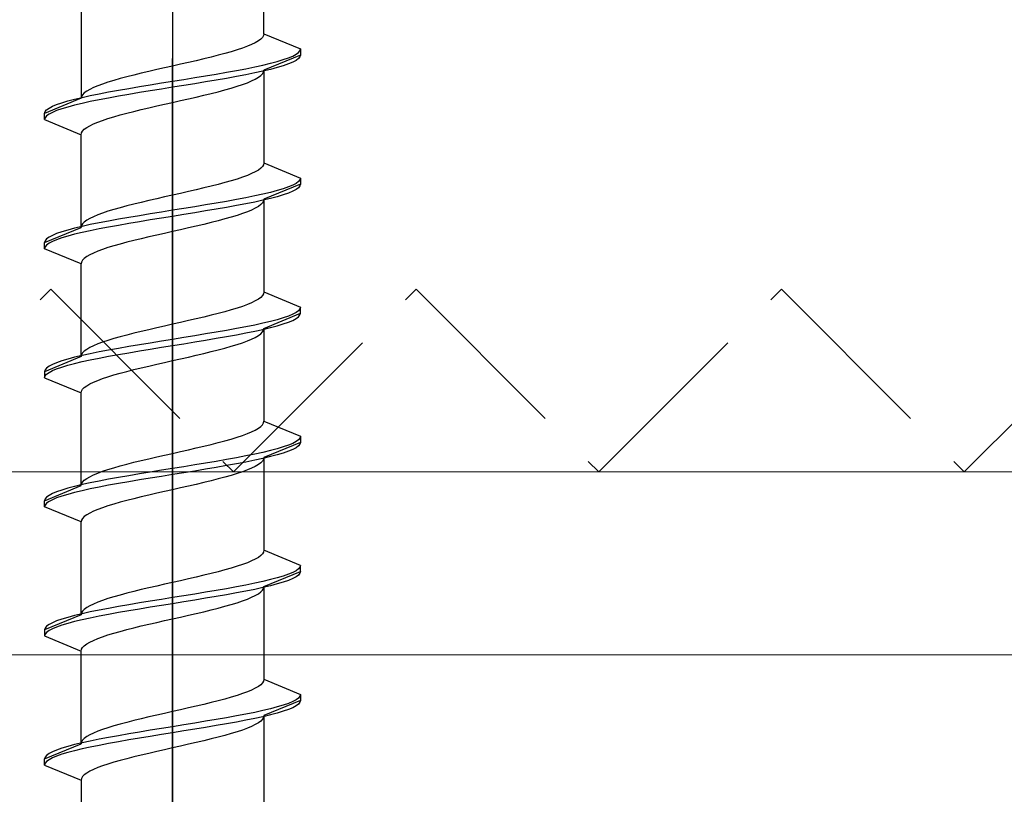
# Model space of a CAD drawing. Extents: x 0 to 3990, y 0 to 6413.
# Drawn here: x 1817 to 1834, y 5128 to 5141 of the extents above; entities that cross this region are included whole.
import ezdxf

# ---------------------------------------------------------------- set-up
doc = ezdxf.new("R2010")
doc.units = 0
doc.linetypes.add('YHIDDEN_1', pattern=[4, 3, -1])
doc.layers.add('YKK_13', color=4, linetype='CONTINUOUS', lineweight=13)
doc.layers.add('YSS_K', color=3, linetype='CONTINUOUS', lineweight=13)

msp = doc.modelspace()

# ---------------------------------------------------------------- linework, layer by layer
at = {"layer": 'YKK_13', "linetype": 'ByBlock', "lineweight": -2, "ltscale": 2}
for p, q in [((1820, 5161.601), (1820, 5100.101)), ((1820, 5078.641), (1820, 5140.141))]:
    msp.add_line(p, q, dxfattribs=at)
at = {"layer": 'YKK_13', "linetype": 'ByBlock', "lineweight": -2, "ltscale": 0.5}
for p, q in [((1821.5, 5140.547), (1821.5, 5142.07)), ((1818.5, 5141.01), (1818.5, 5139.487)), ((1821.449, 5140.458), (1821.41, 5140.429)), ((1821.477, 5140.488), (1821.449, 5140.458)), ((1821.494, 5140.517), (1821.477, 5140.488)), ((1821.5, 5140.547), (1821.494, 5140.517)), ((1821.5, 5140.547), (1822.1, 5140.298)), ((1821.149, 5140.311), (1821.061, 5140.282)), ((1821.229, 5140.341), (1821.149, 5140.311)), ((1821.299, 5140.37), (1821.229, 5140.341)), ((1821.359, 5140.4), (1821.299, 5140.37)), ((1821.41, 5140.429), (1821.359, 5140.4)), ((1822.092, 5140.269), (1822.1, 5140.298)), ((1822.1, 5140.298), (1822.1, 5140.198)), ((1820.513, 5140.135), (1820.388, 5140.105)), ((1820.634, 5140.164), (1820.513, 5140.135)), ((1820.75, 5140.193), (1820.634, 5140.164)), ((1820.86, 5140.223), (1820.75, 5140.193)), ((1820.964, 5140.252), (1820.86, 5140.223)), ((1821.061, 5140.282), (1820.964, 5140.252)), ((1822.1, 5140.198), (1821.5, 5139.95)), ((1821.819, 5140.122), (1821.903, 5140.151)), ((1821.903, 5140.151), (1821.973, 5140.18)), ((1821.973, 5140.18), (1822.028, 5140.21)), ((1822.028, 5140.21), (1822.068, 5140.239)), ((1822.068, 5140.139), (1822.028, 5140.11)), ((1822.068, 5140.239), (1822.092, 5140.269)), ((1822.092, 5140.169), (1822.068, 5140.139)), ((1822.1, 5140.198), (1822.092, 5140.169)), ((1819.869, 5139.987), (1819.74, 5139.958)), ((1820, 5140.017), (1819.869, 5139.987)), ((1820.131, 5140.046), (1820, 5140.017)), ((1820.26, 5140.076), (1820.131, 5140.046)), ((1820.388, 5140.105), (1820.26, 5140.076)), ((1821.05, 5139.945), (1821.205, 5139.974)), ((1821.205, 5139.974), (1821.35, 5140.004)), ((1821.35, 5140.004), (1821.485, 5140.033)), ((1821.485, 5140.033), (1821.609, 5140.063)), ((1821.609, 5139.963), (1821.485, 5139.933)), ((1821.609, 5140.063), (1821.72, 5140.092)), ((1821.72, 5139.992), (1821.609, 5139.963)), ((1821.72, 5140.092), (1821.819, 5140.122)), ((1821.819, 5140.022), (1821.72, 5139.992)), ((1821.903, 5140.051), (1821.819, 5140.022)), ((1821.973, 5140.08), (1821.903, 5140.051)), ((1822.028, 5140.11), (1821.973, 5140.08)), ((1819.14, 5139.811), (1819.036, 5139.781)), ((1819.25, 5139.84), (1819.14, 5139.811)), ((1819.366, 5139.87), (1819.25, 5139.84)), ((1819.487, 5139.899), (1819.366, 5139.87)), ((1819.612, 5139.928), (1819.487, 5139.899)), ((1819.74, 5139.958), (1819.612, 5139.928)), ((1820.183, 5139.798), (1820.365, 5139.827)), ((1820.365, 5139.827), (1820.544, 5139.857)), ((1820.544, 5139.857), (1820.718, 5139.886)), ((1820.718, 5139.886), (1820.887, 5139.915)), ((1820.887, 5139.815), (1820.718, 5139.786)), ((1820.887, 5139.915), (1821.05, 5139.945)), ((1821.05, 5139.845), (1820.887, 5139.815)), ((1821.205, 5139.874), (1821.05, 5139.845)), ((1821.35, 5139.904), (1821.205, 5139.874)), ((1821.299, 5139.773), (1821.359, 5139.802)), ((1821.485, 5139.933), (1821.35, 5139.904)), ((1821.359, 5139.802), (1821.41, 5139.832)), ((1821.41, 5139.832), (1821.449, 5139.861)), ((1821.449, 5139.861), (1821.477, 5139.891)), ((1821.477, 5139.891), (1821.494, 5139.92)), ((1821.494, 5139.92), (1821.5, 5139.95)), ((1821.5, 5139.95), (1821.5, 5138.427)), ((1818.701, 5139.663), (1818.641, 5139.634)), ((1818.771, 5139.693), (1818.701, 5139.663)), ((1818.851, 5139.722), (1818.771, 5139.693)), ((1818.939, 5139.752), (1818.851, 5139.722)), ((1819.036, 5139.781), (1818.939, 5139.752)), ((1819.113, 5139.621), (1819.282, 5139.65)), ((1819.282, 5139.65), (1819.456, 5139.68)), ((1819.456, 5139.68), (1819.635, 5139.709)), ((1819.635, 5139.709), (1819.817, 5139.739)), ((1819.817, 5139.639), (1819.635, 5139.609)), ((1819.817, 5139.739), (1820, 5139.768)), ((1820, 5139.668), (1819.817, 5139.639)), ((1820, 5139.768), (1820.183, 5139.798)), ((1820.183, 5139.698), (1820, 5139.668)), ((1820.365, 5139.727), (1820.183, 5139.698)), ((1820.544, 5139.757), (1820.365, 5139.727)), ((1820.718, 5139.786), (1820.544, 5139.757)), ((1820.86, 5139.626), (1820.964, 5139.655)), ((1820.964, 5139.655), (1821.061, 5139.685)), ((1821.061, 5139.685), (1821.149, 5139.714)), ((1821.149, 5139.714), (1821.229, 5139.744)), ((1821.229, 5139.744), (1821.299, 5139.773)), ((1818.5, 5139.487), (1817.9, 5139.238)), ((1818.391, 5139.474), (1818.515, 5139.503)), ((1818.506, 5139.516), (1818.5, 5139.487)), ((1818.523, 5139.546), (1818.506, 5139.516)), ((1818.515, 5139.503), (1818.65, 5139.533)), ((1818.551, 5139.575), (1818.523, 5139.546)), ((1818.59, 5139.605), (1818.551, 5139.575)), ((1818.641, 5139.634), (1818.59, 5139.605)), ((1818.65, 5139.533), (1818.795, 5139.562)), ((1818.795, 5139.562), (1818.95, 5139.592)), ((1818.95, 5139.492), (1818.795, 5139.462)), ((1818.95, 5139.592), (1819.113, 5139.621)), ((1819.113, 5139.521), (1818.95, 5139.492)), ((1819.282, 5139.55), (1819.113, 5139.521)), ((1819.456, 5139.58), (1819.282, 5139.55)), ((1819.635, 5139.609), (1819.456, 5139.58)), ((1820.131, 5139.449), (1820.26, 5139.479)), ((1820.26, 5139.479), (1820.388, 5139.508)), ((1820.388, 5139.508), (1820.513, 5139.537)), ((1820.513, 5139.537), (1820.634, 5139.567)), ((1820.634, 5139.567), (1820.75, 5139.596)), ((1820.75, 5139.596), (1820.86, 5139.626)), ((1817.932, 5139.297), (1817.972, 5139.327)), ((1817.972, 5139.327), (1818.027, 5139.356)), ((1818.027, 5139.356), (1818.097, 5139.385)), ((1818.097, 5139.385), (1818.181, 5139.415)), ((1818.181, 5139.315), (1818.097, 5139.285)), ((1818.181, 5139.415), (1818.28, 5139.444)), ((1818.28, 5139.344), (1818.181, 5139.315)), ((1818.28, 5139.444), (1818.391, 5139.474)), ((1818.391, 5139.374), (1818.28, 5139.344)), ((1818.515, 5139.403), (1818.391, 5139.374)), ((1818.65, 5139.433), (1818.515, 5139.403)), ((1818.795, 5139.462), (1818.65, 5139.433)), ((1819.487, 5139.302), (1819.612, 5139.331)), ((1819.612, 5139.331), (1819.74, 5139.361)), ((1819.74, 5139.361), (1819.869, 5139.39)), ((1819.869, 5139.39), (1820, 5139.42)), ((1820, 5139.42), (1820.131, 5139.449)), ((1817.9, 5139.238), (1817.908, 5139.268)), ((1817.9, 5139.138), (1817.9, 5139.238)), ((1817.908, 5139.168), (1817.9, 5139.138)), ((1817.908, 5139.268), (1817.932, 5139.297)), ((1817.932, 5139.197), (1817.908, 5139.168)), ((1817.972, 5139.227), (1817.932, 5139.197)), ((1818.027, 5139.256), (1817.972, 5139.227)), ((1818.097, 5139.285), (1818.027, 5139.256)), ((1818.851, 5139.125), (1818.939, 5139.155)), ((1818.939, 5139.155), (1819.036, 5139.184)), ((1819.036, 5139.184), (1819.14, 5139.214)), ((1819.14, 5139.214), (1819.25, 5139.243)), ((1819.25, 5139.243), (1819.366, 5139.272)), ((1819.366, 5139.272), (1819.487, 5139.302)), ((1817.9, 5139.138), (1818.5, 5138.89)), ((1818.551, 5138.978), (1818.59, 5139.007)), ((1818.59, 5139.007), (1818.641, 5139.037)), ((1818.641, 5139.037), (1818.701, 5139.066)), ((1818.701, 5139.066), (1818.771, 5139.096)), ((1818.771, 5139.096), (1818.851, 5139.125)), ((1818.5, 5138.89), (1818.506, 5138.919)), ((1818.5, 5137.367), (1818.5, 5138.89)), ((1818.506, 5138.919), (1818.523, 5138.949)), ((1818.523, 5138.949), (1818.551, 5138.978)), ((1821.477, 5138.368), (1821.449, 5138.338)), ((1821.494, 5138.397), (1821.477, 5138.368)), ((1821.5, 5138.427), (1821.494, 5138.397)), ((1821.5, 5138.427), (1822.1, 5138.178)), ((1821.149, 5138.191), (1821.061, 5138.162)), ((1821.229, 5138.221), (1821.149, 5138.191)), ((1821.299, 5138.25), (1821.229, 5138.221)), ((1821.359, 5138.28), (1821.299, 5138.25)), ((1821.41, 5138.309), (1821.359, 5138.28)), ((1821.449, 5138.338), (1821.41, 5138.309)), ((1820.634, 5138.044), (1820.513, 5138.015)), ((1820.75, 5138.073), (1820.634, 5138.044)), ((1820.86, 5138.103), (1820.75, 5138.073)), ((1820.964, 5138.132), (1820.86, 5138.103)), ((1821.061, 5138.162), (1820.964, 5138.132)), ((1822.1, 5138.078), (1821.5, 5137.83)), ((1821.903, 5138.031), (1821.819, 5138.002)), ((1821.973, 5138.06), (1821.903, 5138.031)), ((1822.028, 5138.09), (1821.973, 5138.06)), ((1822.068, 5138.119), (1822.028, 5138.09)), ((1822.092, 5138.149), (1822.068, 5138.119)), ((1822.092, 5138.049), (1822.068, 5138.019)), ((1822.1, 5138.178), (1822.092, 5138.149)), ((1822.1, 5138.078), (1822.092, 5138.049)), ((1822.1, 5138.178), (1822.1, 5138.078)), ((1819.869, 5137.867), (1819.74, 5137.838)), ((1820, 5137.897), (1819.869, 5137.867)), ((1820.131, 5137.926), (1820, 5137.897)), ((1820.26, 5137.956), (1820.131, 5137.926)), ((1820.388, 5137.985), (1820.26, 5137.956)), ((1820.513, 5138.015), (1820.388, 5137.985)), ((1821.35, 5137.884), (1821.205, 5137.854)), ((1821.485, 5137.913), (1821.35, 5137.884)), ((1821.609, 5137.943), (1821.485, 5137.913)), ((1821.72, 5137.972), (1821.609, 5137.943)), ((1821.72, 5137.872), (1821.609, 5137.843)), ((1821.819, 5138.002), (1821.72, 5137.972)), ((1821.819, 5137.902), (1821.72, 5137.872)), ((1821.903, 5137.931), (1821.819, 5137.902)), ((1821.973, 5137.96), (1821.903, 5137.931)), ((1822.028, 5137.99), (1821.973, 5137.96)), ((1822.068, 5138.019), (1822.028, 5137.99)), ((1819.25, 5137.72), (1819.14, 5137.691)), ((1819.366, 5137.75), (1819.25, 5137.72)), ((1819.487, 5137.779), (1819.366, 5137.75)), ((1819.612, 5137.808), (1819.487, 5137.779)), ((1819.74, 5137.838), (1819.612, 5137.808)), ((1820.365, 5137.707), (1820.183, 5137.678)), ((1820.544, 5137.737), (1820.365, 5137.707)), ((1820.718, 5137.766), (1820.544, 5137.737)), ((1820.887, 5137.795), (1820.718, 5137.766)), ((1821.05, 5137.825), (1820.887, 5137.795)), ((1821.05, 5137.725), (1820.887, 5137.695)), ((1821.205, 5137.854), (1821.05, 5137.825)), ((1821.205, 5137.754), (1821.05, 5137.725)), ((1821.35, 5137.784), (1821.205, 5137.754)), ((1821.485, 5137.813), (1821.35, 5137.784)), ((1821.41, 5137.712), (1821.359, 5137.682)), ((1821.449, 5137.741), (1821.41, 5137.712)), ((1821.477, 5137.771), (1821.449, 5137.741)), ((1821.494, 5137.8), (1821.477, 5137.771)), ((1821.609, 5137.843), (1821.485, 5137.813)), ((1821.5, 5137.83), (1821.494, 5137.8)), ((1821.5, 5137.83), (1821.5, 5136.307)), ((1818.701, 5137.543), (1818.641, 5137.514)), ((1818.771, 5137.573), (1818.701, 5137.543)), ((1818.851, 5137.602), (1818.771, 5137.573)), ((1818.939, 5137.632), (1818.851, 5137.602)), ((1819.036, 5137.661), (1818.939, 5137.632)), ((1819.14, 5137.691), (1819.036, 5137.661)), ((1819.456, 5137.56), (1819.282, 5137.53)), ((1819.635, 5137.589), (1819.456, 5137.56)), ((1819.817, 5137.619), (1819.635, 5137.589)), ((1820, 5137.648), (1819.817, 5137.619)), ((1820, 5137.548), (1819.817, 5137.519)), ((1820.183, 5137.678), (1820, 5137.648)), ((1820.183, 5137.578), (1820, 5137.548)), ((1820.365, 5137.607), (1820.183, 5137.578)), ((1820.544, 5137.637), (1820.365, 5137.607)), ((1820.718, 5137.666), (1820.544, 5137.637)), ((1820.887, 5137.695), (1820.718, 5137.666)), ((1821.061, 5137.565), (1820.964, 5137.535)), ((1821.149, 5137.594), (1821.061, 5137.565)), ((1821.229, 5137.624), (1821.149, 5137.594)), ((1821.299, 5137.653), (1821.229, 5137.624)), ((1821.359, 5137.682), (1821.299, 5137.653)), ((1818.515, 5137.383), (1818.391, 5137.354)), ((1818.506, 5137.396), (1818.5, 5137.367)), ((1818.523, 5137.426), (1818.506, 5137.396)), ((1818.65, 5137.413), (1818.515, 5137.383)), ((1818.551, 5137.455), (1818.523, 5137.426)), ((1818.59, 5137.485), (1818.551, 5137.455)), ((1818.641, 5137.514), (1818.59, 5137.485)), ((1818.795, 5137.442), (1818.65, 5137.413)), ((1818.95, 5137.472), (1818.795, 5137.442)), ((1819.113, 5137.501), (1818.95, 5137.472)), ((1819.113, 5137.401), (1818.95, 5137.372)), ((1819.282, 5137.53), (1819.113, 5137.501)), ((1819.282, 5137.43), (1819.113, 5137.401)), ((1819.456, 5137.46), (1819.282, 5137.43)), ((1819.635, 5137.489), (1819.456, 5137.46)), ((1819.817, 5137.519), (1819.635, 5137.489)), ((1820.388, 5137.388), (1820.26, 5137.359)), ((1820.513, 5137.417), (1820.388, 5137.388)), ((1820.634, 5137.447), (1820.513, 5137.417)), ((1820.75, 5137.476), (1820.634, 5137.447)), ((1820.86, 5137.506), (1820.75, 5137.476)), ((1820.964, 5137.535), (1820.86, 5137.506)), ((1817.9, 5137.118), (1818.5, 5137.367)), ((1818.027, 5137.236), (1817.972, 5137.207)), ((1818.097, 5137.265), (1818.027, 5137.236)), ((1818.181, 5137.295), (1818.097, 5137.265)), ((1818.28, 5137.324), (1818.181, 5137.295)), ((1818.28, 5137.224), (1818.181, 5137.195)), ((1818.391, 5137.354), (1818.28, 5137.324)), ((1818.391, 5137.254), (1818.28, 5137.224)), ((1818.515, 5137.283), (1818.391, 5137.254)), ((1818.65, 5137.313), (1818.515, 5137.283)), ((1818.795, 5137.342), (1818.65, 5137.313)), ((1818.95, 5137.372), (1818.795, 5137.342)), ((1819.74, 5137.241), (1819.612, 5137.211)), ((1819.869, 5137.27), (1819.74, 5137.241)), ((1820, 5137.3), (1819.869, 5137.27)), ((1820.131, 5137.329), (1820, 5137.3)), ((1820.26, 5137.359), (1820.131, 5137.329)), ((1817.908, 5137.148), (1817.9, 5137.118)), ((1817.9, 5137.018), (1817.9, 5137.118)), ((1817.932, 5137.177), (1817.908, 5137.148)), ((1817.932, 5137.077), (1817.908, 5137.048)), ((1817.972, 5137.207), (1817.932, 5137.177)), ((1817.972, 5137.107), (1817.932, 5137.077)), ((1818.027, 5137.136), (1817.972, 5137.107)), ((1818.097, 5137.165), (1818.027, 5137.136)), ((1818.181, 5137.195), (1818.097, 5137.165)), ((1819.036, 5137.064), (1818.939, 5137.035)), ((1819.14, 5137.094), (1819.036, 5137.064)), ((1819.25, 5137.123), (1819.14, 5137.094)), ((1819.366, 5137.152), (1819.25, 5137.123)), ((1819.487, 5137.182), (1819.366, 5137.152)), ((1819.612, 5137.211), (1819.487, 5137.182)), ((1817.908, 5137.048), (1817.9, 5137.018)), ((1818.5, 5136.77), (1817.9, 5137.018)), ((1818.641, 5136.917), (1818.59, 5136.887)), ((1818.701, 5136.946), (1818.641, 5136.917)), ((1818.771, 5136.976), (1818.701, 5136.946)), ((1818.851, 5137.005), (1818.771, 5136.976)), ((1818.939, 5137.035), (1818.851, 5137.005)), ((1818.506, 5136.799), (1818.5, 5136.77)), ((1818.5, 5135.247), (1818.5, 5136.77)), ((1818.523, 5136.829), (1818.506, 5136.799)), ((1818.551, 5136.858), (1818.523, 5136.829)), ((1818.59, 5136.887), (1818.551, 5136.858)), ((1821.477, 5136.248), (1821.449, 5136.218)), ((1821.494, 5136.277), (1821.477, 5136.248)), ((1821.5, 5136.307), (1821.494, 5136.277)), ((1821.5, 5136.307), (1822.1, 5136.058)), ((1821.229, 5136.101), (1821.149, 5136.071)), ((1821.299, 5136.13), (1821.229, 5136.101)), ((1821.359, 5136.16), (1821.299, 5136.13)), ((1821.41, 5136.189), (1821.359, 5136.16)), ((1821.449, 5136.218), (1821.41, 5136.189)), ((1820.634, 5135.924), (1820.513, 5135.895)), ((1820.75, 5135.953), (1820.634, 5135.924)), ((1820.86, 5135.983), (1820.75, 5135.953)), ((1820.964, 5136.012), (1820.86, 5135.983)), ((1821.061, 5136.042), (1820.964, 5136.012)), ((1821.149, 5136.071), (1821.061, 5136.042)), ((1821.5, 5135.71), (1822.1, 5135.958)), ((1821.973, 5135.94), (1821.903, 5135.911)), ((1822.028, 5135.97), (1821.973, 5135.94)), ((1822.068, 5135.999), (1822.028, 5135.97)), ((1822.092, 5136.029), (1822.068, 5135.999)), ((1822.068, 5135.899), (1822.092, 5135.929)), ((1822.1, 5136.058), (1822.092, 5136.029)), ((1822.092, 5135.929), (1822.1, 5135.958)), ((1822.1, 5135.958), (1822.1, 5136.058)), ((1820, 5135.777), (1819.869, 5135.747)), ((1820.131, 5135.806), (1820, 5135.777)), ((1820.26, 5135.836), (1820.131, 5135.806)), ((1820.388, 5135.865), (1820.26, 5135.836)), ((1820.513, 5135.895), (1820.388, 5135.865)), ((1821.35, 5135.764), (1821.205, 5135.734)), ((1821.485, 5135.793), (1821.35, 5135.764)), ((1821.609, 5135.823), (1821.485, 5135.793)), ((1821.72, 5135.852), (1821.609, 5135.823)), ((1821.819, 5135.882), (1821.72, 5135.852)), ((1821.72, 5135.752), (1821.819, 5135.782)), ((1821.903, 5135.911), (1821.819, 5135.882)), ((1821.819, 5135.782), (1821.903, 5135.811)), ((1821.903, 5135.811), (1821.973, 5135.84)), ((1821.973, 5135.84), (1822.028, 5135.87)), ((1822.028, 5135.87), (1822.068, 5135.899)), ((1819.25, 5135.6), (1819.14, 5135.571)), ((1819.366, 5135.63), (1819.25, 5135.6)), ((1819.487, 5135.659), (1819.366, 5135.63)), ((1819.612, 5135.688), (1819.487, 5135.659)), ((1819.74, 5135.718), (1819.612, 5135.688)), ((1819.869, 5135.747), (1819.74, 5135.718)), ((1820.544, 5135.617), (1820.365, 5135.587)), ((1820.718, 5135.646), (1820.544, 5135.617)), ((1820.887, 5135.675), (1820.718, 5135.646)), ((1821.05, 5135.705), (1820.887, 5135.675)), ((1820.887, 5135.575), (1821.05, 5135.605)), ((1821.205, 5135.734), (1821.05, 5135.705)), ((1821.05, 5135.605), (1821.205, 5135.634)), ((1821.205, 5135.634), (1821.35, 5135.664)), ((1821.35, 5135.664), (1821.485, 5135.693)), ((1821.41, 5135.592), (1821.449, 5135.621)), ((1821.449, 5135.621), (1821.477, 5135.651)), ((1821.477, 5135.651), (1821.494, 5135.68)), ((1821.485, 5135.693), (1821.609, 5135.723)), ((1821.494, 5135.68), (1821.5, 5135.71)), ((1821.5, 5135.71), (1821.5, 5134.187)), ((1821.609, 5135.723), (1821.72, 5135.752)), ((1818.771, 5135.453), (1818.701, 5135.423)), ((1818.851, 5135.482), (1818.771, 5135.453)), ((1818.939, 5135.512), (1818.851, 5135.482)), ((1819.036, 5135.541), (1818.939, 5135.512)), ((1819.14, 5135.571), (1819.036, 5135.541)), ((1819.456, 5135.44), (1819.282, 5135.41)), ((1819.635, 5135.469), (1819.456, 5135.44)), ((1819.817, 5135.499), (1819.635, 5135.469)), ((1820, 5135.528), (1819.817, 5135.499)), ((1820.183, 5135.558), (1820, 5135.528)), ((1820, 5135.428), (1820.183, 5135.458)), ((1820.365, 5135.587), (1820.183, 5135.558)), ((1820.183, 5135.458), (1820.365, 5135.487)), ((1820.365, 5135.487), (1820.544, 5135.517)), ((1820.544, 5135.517), (1820.718, 5135.546)), ((1820.718, 5135.546), (1820.887, 5135.575)), ((1820.964, 5135.415), (1821.061, 5135.445)), ((1821.061, 5135.445), (1821.149, 5135.474)), ((1821.149, 5135.474), (1821.229, 5135.504)), ((1821.229, 5135.504), (1821.299, 5135.533)), ((1821.299, 5135.533), (1821.359, 5135.562)), ((1821.359, 5135.562), (1821.41, 5135.592)), ((1818.506, 5135.276), (1818.5, 5135.247)), ((1818.523, 5135.306), (1818.506, 5135.276)), ((1818.65, 5135.293), (1818.515, 5135.263)), ((1818.551, 5135.335), (1818.523, 5135.306)), ((1818.59, 5135.365), (1818.551, 5135.335)), ((1818.641, 5135.394), (1818.59, 5135.365)), ((1818.701, 5135.423), (1818.641, 5135.394)), ((1818.795, 5135.322), (1818.65, 5135.293)), ((1818.95, 5135.352), (1818.795, 5135.322)), ((1819.113, 5135.381), (1818.95, 5135.352)), ((1818.95, 5135.252), (1819.113, 5135.281)), ((1819.282, 5135.41), (1819.113, 5135.381)), ((1819.113, 5135.281), (1819.282, 5135.31)), ((1819.282, 5135.31), (1819.456, 5135.34)), ((1819.456, 5135.34), (1819.635, 5135.369)), ((1819.635, 5135.369), (1819.817, 5135.399)), ((1819.817, 5135.399), (1820, 5135.428)), ((1820.388, 5135.268), (1820.513, 5135.297)), ((1820.513, 5135.297), (1820.634, 5135.327)), ((1820.634, 5135.327), (1820.75, 5135.356)), ((1820.75, 5135.356), (1820.86, 5135.386)), ((1820.86, 5135.386), (1820.964, 5135.415)), ((1818.5, 5135.247), (1817.9, 5134.998)), ((1818.027, 5135.116), (1817.972, 5135.087)), ((1818.097, 5135.145), (1818.027, 5135.116)), ((1818.181, 5135.175), (1818.097, 5135.145)), ((1818.28, 5135.204), (1818.181, 5135.175)), ((1818.391, 5135.234), (1818.28, 5135.204)), ((1818.28, 5135.104), (1818.391, 5135.134)), ((1818.515, 5135.263), (1818.391, 5135.234)), ((1818.391, 5135.134), (1818.515, 5135.163)), ((1818.515, 5135.163), (1818.65, 5135.193)), ((1818.65, 5135.193), (1818.795, 5135.222)), ((1818.795, 5135.222), (1818.95, 5135.252)), ((1819.612, 5135.091), (1819.74, 5135.121)), ((1819.74, 5135.121), (1819.869, 5135.15)), ((1819.869, 5135.15), (1820, 5135.18)), ((1820, 5135.18), (1820.131, 5135.209)), ((1820.131, 5135.209), (1820.26, 5135.239)), ((1820.26, 5135.239), (1820.388, 5135.268)), ((1817.908, 5135.028), (1817.9, 5134.998)), ((1817.9, 5134.998), (1817.9, 5134.898)), ((1817.932, 5135.057), (1817.908, 5135.028)), ((1817.908, 5134.928), (1817.932, 5134.957)), ((1817.972, 5135.087), (1817.932, 5135.057)), ((1817.932, 5134.957), (1817.972, 5134.987)), ((1817.972, 5134.987), (1818.027, 5135.016)), ((1818.027, 5135.016), (1818.097, 5135.045)), ((1818.097, 5135.045), (1818.181, 5135.075)), ((1818.181, 5135.075), (1818.28, 5135.104)), ((1819.036, 5134.944), (1819.14, 5134.974)), ((1819.14, 5134.974), (1819.25, 5135.003)), ((1819.25, 5135.003), (1819.366, 5135.032)), ((1819.366, 5135.032), (1819.487, 5135.062)), ((1819.487, 5135.062), (1819.612, 5135.091)), ((1817.9, 5134.898), (1817.908, 5134.928)), ((1817.9, 5134.898), (1818.5, 5134.65)), ((1818.59, 5134.767), (1818.641, 5134.797)), ((1818.641, 5134.797), (1818.701, 5134.826)), ((1818.701, 5134.826), (1818.771, 5134.856)), ((1818.771, 5134.856), (1818.851, 5134.885)), ((1818.851, 5134.885), (1818.939, 5134.915)), ((1818.939, 5134.915), (1819.036, 5134.944)), ((1818.5, 5134.65), (1818.506, 5134.679)), ((1818.5, 5133.127), (1818.5, 5134.65)), ((1818.506, 5134.679), (1818.523, 5134.709)), ((1818.523, 5134.709), (1818.551, 5134.738)), ((1818.551, 5134.738), (1818.59, 5134.767)), ((1821.477, 5134.128), (1821.494, 5134.157)), ((1821.494, 5134.157), (1821.5, 5134.187)), ((1821.5, 5134.187), (1822.1, 5133.938)), ((1821.149, 5133.951), (1821.229, 5133.981)), ((1821.229, 5133.981), (1821.299, 5134.01)), ((1821.299, 5134.01), (1821.359, 5134.04)), ((1821.359, 5134.04), (1821.41, 5134.069)), ((1821.41, 5134.069), (1821.449, 5134.098)), ((1821.449, 5134.098), (1821.477, 5134.128)), ((1820.634, 5133.804), (1820.75, 5133.833)), ((1820.75, 5133.833), (1820.86, 5133.863)), ((1820.86, 5133.863), (1820.964, 5133.892)), ((1820.964, 5133.892), (1821.061, 5133.922)), ((1821.061, 5133.922), (1821.149, 5133.951)), ((1822.1, 5133.838), (1821.5, 5133.59)), ((1821.973, 5133.82), (1821.903, 5133.791)), ((1822.028, 5133.85), (1821.973, 5133.82)), ((1822.068, 5133.879), (1822.028, 5133.85)), ((1822.092, 5133.909), (1822.068, 5133.879)), ((1822.1, 5133.938), (1822.092, 5133.909)), ((1822.1, 5133.838), (1822.092, 5133.809)), ((1822.1, 5133.938), (1822.1, 5133.838)), ((1819.869, 5133.627), (1820, 5133.657)), ((1820, 5133.657), (1820.131, 5133.686)), ((1820.131, 5133.686), (1820.26, 5133.716)), ((1820.26, 5133.716), (1820.388, 5133.745)), ((1820.388, 5133.745), (1820.513, 5133.775)), ((1820.513, 5133.775), (1820.634, 5133.804)), ((1821.485, 5133.673), (1821.35, 5133.644)), ((1821.609, 5133.703), (1821.485, 5133.673)), ((1821.72, 5133.732), (1821.609, 5133.703)), ((1821.819, 5133.762), (1821.72, 5133.732)), ((1821.819, 5133.662), (1821.72, 5133.632)), ((1821.903, 5133.791), (1821.819, 5133.762)), ((1821.903, 5133.691), (1821.819, 5133.662)), ((1821.973, 5133.72), (1821.903, 5133.691)), ((1822.028, 5133.75), (1821.973, 5133.72)), ((1822.068, 5133.779), (1822.028, 5133.75)), ((1822.092, 5133.809), (1822.068, 5133.779)), ((1819.25, 5133.48), (1819.366, 5133.51)), ((1819.366, 5133.51), (1819.487, 5133.539)), ((1819.487, 5133.539), (1819.612, 5133.568)), ((1819.612, 5133.568), (1819.74, 5133.598)), ((1819.74, 5133.598), (1819.869, 5133.627)), ((1820.544, 5133.497), (1820.365, 5133.467)), ((1820.718, 5133.526), (1820.544, 5133.497)), ((1820.887, 5133.555), (1820.718, 5133.526)), ((1821.05, 5133.585), (1820.887, 5133.555)), ((1821.205, 5133.614), (1821.05, 5133.585)), ((1821.205, 5133.514), (1821.05, 5133.485)), ((1821.35, 5133.644), (1821.205, 5133.614)), ((1821.35, 5133.544), (1821.205, 5133.514)), ((1821.485, 5133.573), (1821.35, 5133.544)), ((1821.449, 5133.501), (1821.41, 5133.472)), ((1821.477, 5133.531), (1821.449, 5133.501)), ((1821.494, 5133.56), (1821.477, 5133.531)), ((1821.609, 5133.603), (1821.485, 5133.573)), ((1821.5, 5133.59), (1821.494, 5133.56)), ((1821.5, 5133.59), (1821.5, 5132.067)), ((1821.72, 5133.632), (1821.609, 5133.603)), ((1818.701, 5133.303), (1818.771, 5133.333)), ((1818.771, 5133.333), (1818.851, 5133.362)), ((1818.851, 5133.362), (1818.939, 5133.392)), ((1818.939, 5133.392), (1819.036, 5133.421)), ((1819.036, 5133.421), (1819.14, 5133.451)), ((1819.14, 5133.451), (1819.25, 5133.48)), ((1819.635, 5133.349), (1819.456, 5133.32)), ((1819.817, 5133.379), (1819.635, 5133.349)), ((1820, 5133.408), (1819.817, 5133.379)), ((1820.183, 5133.438), (1820, 5133.408)), ((1820.183, 5133.338), (1820, 5133.308)), ((1820.365, 5133.467), (1820.183, 5133.438)), ((1820.365, 5133.367), (1820.183, 5133.338)), ((1820.544, 5133.397), (1820.365, 5133.367)), ((1820.718, 5133.426), (1820.544, 5133.397)), ((1820.887, 5133.455), (1820.718, 5133.426)), ((1821.05, 5133.485), (1820.887, 5133.455)), ((1821.149, 5133.354), (1821.061, 5133.325)), ((1821.229, 5133.384), (1821.149, 5133.354)), ((1821.299, 5133.413), (1821.229, 5133.384)), ((1821.359, 5133.442), (1821.299, 5133.413)), ((1821.41, 5133.472), (1821.359, 5133.442)), ((1818.506, 5133.156), (1818.523, 5133.186)), ((1818.65, 5133.173), (1818.515, 5133.143)), ((1818.523, 5133.186), (1818.551, 5133.215)), ((1818.551, 5133.215), (1818.59, 5133.245)), ((1818.59, 5133.245), (1818.641, 5133.274)), ((1818.641, 5133.274), (1818.701, 5133.303)), ((1818.795, 5133.202), (1818.65, 5133.173)), ((1818.95, 5133.232), (1818.795, 5133.202)), ((1819.113, 5133.261), (1818.95, 5133.232)), ((1819.282, 5133.29), (1819.113, 5133.261)), ((1819.282, 5133.19), (1819.113, 5133.161)), ((1819.456, 5133.32), (1819.282, 5133.29)), ((1819.456, 5133.22), (1819.282, 5133.19)), ((1819.635, 5133.249), (1819.456, 5133.22)), ((1819.817, 5133.279), (1819.635, 5133.249)), ((1820, 5133.308), (1819.817, 5133.279)), ((1820.513, 5133.177), (1820.388, 5133.148)), ((1820.634, 5133.207), (1820.513, 5133.177)), ((1820.75, 5133.236), (1820.634, 5133.207)), ((1820.86, 5133.266), (1820.75, 5133.236)), ((1820.964, 5133.295), (1820.86, 5133.266)), ((1821.061, 5133.325), (1820.964, 5133.295)), ((1817.9, 5132.878), (1818.5, 5133.127)), ((1818.097, 5133.025), (1818.027, 5132.996)), ((1818.181, 5133.055), (1818.097, 5133.025)), ((1818.28, 5133.084), (1818.181, 5133.055)), ((1818.391, 5133.114), (1818.28, 5133.084)), ((1818.391, 5133.014), (1818.28, 5132.984)), ((1818.515, 5133.143), (1818.391, 5133.114)), ((1818.515, 5133.043), (1818.391, 5133.014)), ((1818.5, 5133.127), (1818.506, 5133.156)), ((1818.65, 5133.073), (1818.515, 5133.043)), ((1818.795, 5133.102), (1818.65, 5133.073)), ((1818.95, 5133.132), (1818.795, 5133.102)), ((1819.113, 5133.161), (1818.95, 5133.132)), ((1819.869, 5133.03), (1819.74, 5133.001)), ((1820, 5133.06), (1819.869, 5133.03)), ((1820.131, 5133.089), (1820, 5133.06)), ((1820.26, 5133.119), (1820.131, 5133.089)), ((1820.388, 5133.148), (1820.26, 5133.119)), ((1817.908, 5132.908), (1817.9, 5132.878)), ((1817.9, 5132.778), (1817.9, 5132.878)), ((1817.932, 5132.937), (1817.908, 5132.908)), ((1817.972, 5132.967), (1817.932, 5132.937)), ((1817.972, 5132.867), (1817.932, 5132.837)), ((1818.027, 5132.996), (1817.972, 5132.967)), ((1818.027, 5132.896), (1817.972, 5132.867)), ((1818.097, 5132.925), (1818.027, 5132.896)), ((1818.181, 5132.955), (1818.097, 5132.925)), ((1818.28, 5132.984), (1818.181, 5132.955)), ((1819.14, 5132.854), (1819.036, 5132.824)), ((1819.25, 5132.883), (1819.14, 5132.854)), ((1819.366, 5132.912), (1819.25, 5132.883)), ((1819.487, 5132.942), (1819.366, 5132.912)), ((1819.612, 5132.971), (1819.487, 5132.942)), ((1819.74, 5133.001), (1819.612, 5132.971)), ((1817.908, 5132.808), (1817.9, 5132.778)), ((1818.5, 5132.53), (1817.9, 5132.778)), ((1817.932, 5132.837), (1817.908, 5132.808)), ((1818.701, 5132.706), (1818.641, 5132.677)), ((1818.771, 5132.736), (1818.701, 5132.706)), ((1818.851, 5132.765), (1818.771, 5132.736)), ((1818.939, 5132.795), (1818.851, 5132.765)), ((1819.036, 5132.824), (1818.939, 5132.795)), ((1818.506, 5132.559), (1818.5, 5132.53)), ((1818.5, 5131.007), (1818.5, 5132.53)), ((1818.523, 5132.589), (1818.506, 5132.559)), ((1818.551, 5132.618), (1818.523, 5132.589)), ((1818.59, 5132.647), (1818.551, 5132.618)), ((1818.641, 5132.677), (1818.59, 5132.647)), ((1821.5, 5132.067), (1821.494, 5132.037)), ((1822.1, 5131.818), (1821.5, 5132.067)), ((1821.299, 5131.89), (1821.229, 5131.861)), ((1821.359, 5131.92), (1821.299, 5131.89)), ((1821.41, 5131.949), (1821.359, 5131.92)), ((1821.449, 5131.978), (1821.41, 5131.949)), ((1821.477, 5132.008), (1821.449, 5131.978)), ((1821.494, 5132.037), (1821.477, 5132.008)), ((1820.86, 5131.743), (1820.75, 5131.713)), ((1820.964, 5131.772), (1820.86, 5131.743)), ((1821.061, 5131.802), (1820.964, 5131.772)), ((1821.149, 5131.831), (1821.061, 5131.802)), ((1821.229, 5131.861), (1821.149, 5131.831)), ((1821.5, 5131.47), (1822.1, 5131.718)), ((1822.028, 5131.73), (1821.973, 5131.7)), ((1822.068, 5131.759), (1822.028, 5131.73)), ((1822.092, 5131.789), (1822.068, 5131.759)), ((1822.1, 5131.818), (1822.092, 5131.789)), ((1822.1, 5131.718), (1822.092, 5131.689)), ((1822.1, 5131.718), (1822.1, 5131.818)), ((1820.131, 5131.566), (1820, 5131.537)), ((1820.26, 5131.596), (1820.131, 5131.566)), ((1820.388, 5131.625), (1820.26, 5131.596)), ((1820.513, 5131.655), (1820.388, 5131.625)), ((1820.634, 5131.684), (1820.513, 5131.655)), ((1820.75, 5131.713), (1820.634, 5131.684)), ((1821.485, 5131.553), (1821.35, 5131.524)), ((1821.609, 5131.583), (1821.485, 5131.553)), ((1821.72, 5131.612), (1821.609, 5131.583)), ((1821.819, 5131.642), (1821.72, 5131.612)), ((1821.903, 5131.671), (1821.819, 5131.642)), ((1821.903, 5131.571), (1821.819, 5131.542)), ((1821.973, 5131.7), (1821.903, 5131.671)), ((1821.973, 5131.6), (1821.903, 5131.571)), ((1822.028, 5131.63), (1821.973, 5131.6)), ((1822.068, 5131.659), (1822.028, 5131.63)), ((1822.092, 5131.689), (1822.068, 5131.659)), ((1819.487, 5131.419), (1819.366, 5131.39)), ((1819.612, 5131.448), (1819.487, 5131.419)), ((1819.74, 5131.478), (1819.612, 5131.448)), ((1819.869, 5131.507), (1819.74, 5131.478)), ((1820, 5131.537), (1819.869, 5131.507)), ((1820.718, 5131.406), (1820.544, 5131.377)), ((1820.887, 5131.435), (1820.718, 5131.406)), ((1821.05, 5131.465), (1820.887, 5131.435)), ((1821.205, 5131.494), (1821.05, 5131.465)), ((1821.205, 5131.394), (1821.05, 5131.365)), ((1821.35, 5131.524), (1821.205, 5131.494)), ((1821.35, 5131.424), (1821.205, 5131.394)), ((1821.485, 5131.453), (1821.35, 5131.424)), ((1821.449, 5131.381), (1821.477, 5131.411)), ((1821.477, 5131.411), (1821.494, 5131.44)), ((1821.609, 5131.483), (1821.485, 5131.453)), ((1821.494, 5131.44), (1821.5, 5131.47)), ((1821.5, 5131.47), (1821.5, 5129.947)), ((1821.72, 5131.512), (1821.609, 5131.483)), ((1821.819, 5131.542), (1821.72, 5131.512)), ((1818.851, 5131.242), (1818.771, 5131.213)), ((1818.939, 5131.272), (1818.851, 5131.242)), ((1819.036, 5131.301), (1818.939, 5131.272)), ((1819.14, 5131.331), (1819.036, 5131.301)), ((1819.25, 5131.36), (1819.14, 5131.331)), ((1819.366, 5131.39), (1819.25, 5131.36)), ((1819.635, 5131.229), (1819.456, 5131.2)), ((1819.817, 5131.259), (1819.635, 5131.229)), ((1820, 5131.288), (1819.817, 5131.259)), ((1820.183, 5131.318), (1820, 5131.288)), ((1820.365, 5131.347), (1820.183, 5131.318)), ((1820.365, 5131.247), (1820.183, 5131.218)), ((1820.544, 5131.377), (1820.365, 5131.347)), ((1820.544, 5131.277), (1820.365, 5131.247)), ((1820.718, 5131.306), (1820.544, 5131.277)), ((1820.887, 5131.335), (1820.718, 5131.306)), ((1821.05, 5131.365), (1820.887, 5131.335)), ((1821.061, 5131.205), (1821.149, 5131.234)), ((1821.149, 5131.234), (1821.229, 5131.264)), ((1821.229, 5131.264), (1821.299, 5131.293)), ((1821.299, 5131.293), (1821.359, 5131.322)), ((1821.359, 5131.322), (1821.41, 5131.352)), ((1821.41, 5131.352), (1821.449, 5131.381)), ((1818.551, 5131.095), (1818.523, 5131.066)), ((1818.59, 5131.125), (1818.551, 5131.095)), ((1818.641, 5131.154), (1818.59, 5131.125)), ((1818.701, 5131.183), (1818.641, 5131.154)), ((1818.795, 5131.082), (1818.65, 5131.053)), ((1818.771, 5131.213), (1818.701, 5131.183)), ((1818.95, 5131.112), (1818.795, 5131.082)), ((1819.113, 5131.141), (1818.95, 5131.112)), ((1819.282, 5131.17), (1819.113, 5131.141)), ((1819.282, 5131.07), (1819.113, 5131.041)), ((1819.456, 5131.2), (1819.282, 5131.17)), ((1819.456, 5131.1), (1819.282, 5131.07)), ((1819.635, 5131.129), (1819.456, 5131.1)), ((1819.817, 5131.159), (1819.635, 5131.129)), ((1820, 5131.188), (1819.817, 5131.159)), ((1820.183, 5131.218), (1820, 5131.188)), ((1820.513, 5131.057), (1820.634, 5131.087)), ((1820.634, 5131.087), (1820.75, 5131.116)), ((1820.75, 5131.116), (1820.86, 5131.146)), ((1820.86, 5131.146), (1820.964, 5131.175)), ((1820.964, 5131.175), (1821.061, 5131.205)), ((1818.5, 5131.007), (1817.9, 5130.758)), ((1818.181, 5130.935), (1818.097, 5130.905)), ((1818.28, 5130.964), (1818.181, 5130.935)), ((1818.391, 5130.994), (1818.28, 5130.964)), ((1818.515, 5131.023), (1818.391, 5130.994)), ((1818.515, 5130.923), (1818.391, 5130.894)), ((1818.506, 5131.036), (1818.5, 5131.007)), ((1818.523, 5131.066), (1818.506, 5131.036)), ((1818.65, 5131.053), (1818.515, 5131.023)), ((1818.65, 5130.953), (1818.515, 5130.923)), ((1818.795, 5130.982), (1818.65, 5130.953)), ((1818.95, 5131.012), (1818.795, 5130.982)), ((1819.113, 5131.041), (1818.95, 5131.012)), ((1819.74, 5130.881), (1819.869, 5130.91)), ((1819.869, 5130.91), (1820, 5130.94)), ((1820, 5130.94), (1820.131, 5130.969)), ((1820.131, 5130.969), (1820.26, 5130.999)), ((1820.26, 5130.999), (1820.388, 5131.028)), ((1820.388, 5131.028), (1820.513, 5131.057)), ((1817.908, 5130.788), (1817.9, 5130.758)), ((1817.9, 5130.758), (1817.9, 5130.658)), ((1817.932, 5130.817), (1817.908, 5130.788)), ((1817.972, 5130.847), (1817.932, 5130.817)), ((1817.972, 5130.747), (1817.932, 5130.717)), ((1818.027, 5130.876), (1817.972, 5130.847)), ((1818.027, 5130.776), (1817.972, 5130.747)), ((1818.097, 5130.905), (1818.027, 5130.876)), ((1818.097, 5130.805), (1818.027, 5130.776)), ((1818.181, 5130.835), (1818.097, 5130.805)), ((1818.28, 5130.864), (1818.181, 5130.835)), ((1818.391, 5130.894), (1818.28, 5130.864)), ((1819.14, 5130.734), (1819.25, 5130.763)), ((1819.25, 5130.763), (1819.366, 5130.792)), ((1819.366, 5130.792), (1819.487, 5130.822)), ((1819.487, 5130.822), (1819.612, 5130.851)), ((1819.612, 5130.851), (1819.74, 5130.881)), ((1817.908, 5130.688), (1817.9, 5130.658)), ((1817.9, 5130.658), (1818.5, 5130.41)), ((1817.932, 5130.717), (1817.908, 5130.688)), ((1818.641, 5130.557), (1818.701, 5130.586)), ((1818.701, 5130.586), (1818.771, 5130.616)), ((1818.771, 5130.616), (1818.851, 5130.645)), ((1818.851, 5130.645), (1818.939, 5130.675)), ((1818.939, 5130.675), (1819.036, 5130.704)), ((1819.036, 5130.704), (1819.14, 5130.734)), ((1818.5, 5130.41), (1818.506, 5130.439)), ((1818.506, 5130.439), (1818.523, 5130.469)), ((1818.523, 5130.469), (1818.551, 5130.498)), ((1818.551, 5130.498), (1818.59, 5130.527)), ((1818.59, 5130.527), (1818.641, 5130.557)), ((1818.5, 5128.887), (1818.5, 5130.41)), ((1821.5, 5129.947), (1821.494, 5129.917)), ((1821.5, 5129.947), (1822.1, 5129.698)), ((1821.359, 5129.8), (1821.299, 5129.77)), ((1821.41, 5129.829), (1821.359, 5129.8)), ((1821.449, 5129.858), (1821.41, 5129.829)), ((1821.477, 5129.888), (1821.449, 5129.858)), ((1821.494, 5129.917), (1821.477, 5129.888)), ((1820.86, 5129.623), (1820.75, 5129.593)), ((1820.964, 5129.652), (1820.86, 5129.623)), ((1821.061, 5129.682), (1820.964, 5129.652)), ((1821.149, 5129.711), (1821.061, 5129.682)), ((1821.229, 5129.741), (1821.149, 5129.711)), ((1821.299, 5129.77), (1821.229, 5129.741)), ((1822.068, 5129.639), (1822.028, 5129.61)), ((1822.092, 5129.669), (1822.068, 5129.639)), ((1822.1, 5129.698), (1822.092, 5129.669)), ((1822.1, 5129.698), (1822.1, 5129.598)), ((1820.26, 5129.476), (1820.131, 5129.446)), ((1820.388, 5129.505), (1820.26, 5129.476)), ((1820.513, 5129.535), (1820.388, 5129.505)), ((1820.634, 5129.564), (1820.513, 5129.535)), ((1820.75, 5129.593), (1820.634, 5129.564)), ((1821.609, 5129.463), (1821.485, 5129.433)), ((1822.1, 5129.598), (1821.5, 5129.35)), ((1821.72, 5129.492), (1821.609, 5129.463)), ((1821.819, 5129.522), (1821.72, 5129.492)), ((1821.903, 5129.551), (1821.819, 5129.522)), ((1821.903, 5129.451), (1821.819, 5129.422)), ((1821.973, 5129.58), (1821.903, 5129.551)), ((1821.973, 5129.48), (1821.903, 5129.451)), ((1822.028, 5129.61), (1821.973, 5129.58)), ((1822.028, 5129.51), (1821.973, 5129.48)), ((1822.068, 5129.539), (1822.028, 5129.51)), ((1822.092, 5129.569), (1822.068, 5129.539)), ((1822.1, 5129.598), (1822.092, 5129.569)), ((1819.487, 5129.299), (1819.366, 5129.27)), ((1819.612, 5129.328), (1819.487, 5129.299)), ((1819.74, 5129.358), (1819.612, 5129.328)), ((1819.869, 5129.387), (1819.74, 5129.358)), ((1820, 5129.417), (1819.869, 5129.387)), ((1820.131, 5129.446), (1820, 5129.417)), ((1820.887, 5129.315), (1820.718, 5129.286)), ((1821.05, 5129.345), (1820.887, 5129.315)), ((1821.205, 5129.374), (1821.05, 5129.345)), ((1821.35, 5129.404), (1821.205, 5129.374)), ((1821.35, 5129.304), (1821.205, 5129.274)), ((1821.485, 5129.433), (1821.35, 5129.404)), ((1821.485, 5129.333), (1821.35, 5129.304)), ((1821.477, 5129.291), (1821.449, 5129.261)), ((1821.494, 5129.32), (1821.477, 5129.291)), ((1821.609, 5129.363), (1821.485, 5129.333)), ((1821.5, 5129.35), (1821.494, 5129.32)), ((1821.5, 5129.35), (1821.5, 5127.827)), ((1821.72, 5129.392), (1821.609, 5129.363)), ((1821.819, 5129.422), (1821.72, 5129.392)), ((1818.939, 5129.152), (1818.851, 5129.122)), ((1819.036, 5129.181), (1818.939, 5129.152)), ((1819.14, 5129.211), (1819.036, 5129.181)), ((1819.25, 5129.24), (1819.14, 5129.211)), ((1819.366, 5129.27), (1819.25, 5129.24)), ((1819.817, 5129.139), (1819.635, 5129.109)), ((1820, 5129.168), (1819.817, 5129.139)), ((1820.183, 5129.198), (1820, 5129.168)), ((1820.365, 5129.227), (1820.183, 5129.198)), ((1820.365, 5129.127), (1820.183, 5129.098)), ((1820.544, 5129.257), (1820.365, 5129.227)), ((1820.544, 5129.157), (1820.365, 5129.127)), ((1820.718, 5129.286), (1820.544, 5129.257)), ((1820.718, 5129.186), (1820.544, 5129.157)), ((1820.887, 5129.215), (1820.718, 5129.186)), ((1821.05, 5129.245), (1820.887, 5129.215)), ((1821.205, 5129.274), (1821.05, 5129.245)), ((1821.229, 5129.144), (1821.149, 5129.114)), ((1821.299, 5129.173), (1821.229, 5129.144)), ((1821.359, 5129.202), (1821.299, 5129.173)), ((1821.41, 5129.232), (1821.359, 5129.202)), ((1821.449, 5129.261), (1821.41, 5129.232)), ((1818.551, 5128.975), (1818.523, 5128.946)), ((1818.59, 5129.005), (1818.551, 5128.975)), ((1818.641, 5129.034), (1818.59, 5129.005)), ((1818.701, 5129.063), (1818.641, 5129.034)), ((1818.771, 5129.093), (1818.701, 5129.063)), ((1818.851, 5129.122), (1818.771, 5129.093)), ((1818.95, 5128.992), (1818.795, 5128.962)), ((1819.113, 5129.021), (1818.95, 5128.992)), ((1819.282, 5129.05), (1819.113, 5129.021)), ((1819.456, 5129.08), (1819.282, 5129.05)), ((1819.456, 5128.98), (1819.282, 5128.95)), ((1819.635, 5129.109), (1819.456, 5129.08)), ((1819.635, 5129.009), (1819.456, 5128.98)), ((1819.817, 5129.039), (1819.635, 5129.009)), ((1820, 5129.068), (1819.817, 5129.039)), ((1820.183, 5129.098), (1820, 5129.068)), ((1820.634, 5128.967), (1820.513, 5128.937)), ((1820.75, 5128.996), (1820.634, 5128.967)), ((1820.86, 5129.026), (1820.75, 5128.996)), ((1820.964, 5129.055), (1820.86, 5129.026)), ((1821.061, 5129.085), (1820.964, 5129.055)), ((1821.149, 5129.114), (1821.061, 5129.085)), ((1817.9, 5128.638), (1818.5, 5128.887)), ((1818.181, 5128.815), (1818.097, 5128.785)), ((1818.28, 5128.844), (1818.181, 5128.815)), ((1818.391, 5128.874), (1818.28, 5128.844)), ((1818.515, 5128.903), (1818.391, 5128.874)), ((1818.506, 5128.916), (1818.5, 5128.887)), ((1818.523, 5128.946), (1818.506, 5128.916)), ((1818.65, 5128.933), (1818.515, 5128.903)), ((1818.65, 5128.833), (1818.515, 5128.803)), ((1818.795, 5128.962), (1818.65, 5128.933)), ((1818.795, 5128.862), (1818.65, 5128.833)), ((1818.95, 5128.892), (1818.795, 5128.862)), ((1819.113, 5128.921), (1818.95, 5128.892)), ((1819.282, 5128.95), (1819.113, 5128.921)), ((1820, 5128.82), (1819.869, 5128.79)), ((1820.131, 5128.849), (1820, 5128.82)), ((1820.26, 5128.879), (1820.131, 5128.849)), ((1820.388, 5128.908), (1820.26, 5128.879)), ((1820.513, 5128.937), (1820.388, 5128.908)), ((1817.908, 5128.668), (1817.9, 5128.638)), ((1817.932, 5128.697), (1817.908, 5128.668)), ((1817.972, 5128.727), (1817.932, 5128.697)), ((1818.027, 5128.756), (1817.972, 5128.727)), ((1818.027, 5128.656), (1817.972, 5128.627)), ((1818.097, 5128.785), (1818.027, 5128.756)), ((1818.097, 5128.685), (1818.027, 5128.656)), ((1818.181, 5128.715), (1818.097, 5128.685)), ((1818.28, 5128.744), (1818.181, 5128.715)), ((1818.391, 5128.774), (1818.28, 5128.744)), ((1818.515, 5128.803), (1818.391, 5128.774)), ((1819.25, 5128.643), (1819.14, 5128.614)), ((1819.366, 5128.672), (1819.25, 5128.643)), ((1819.487, 5128.702), (1819.366, 5128.672)), ((1819.612, 5128.731), (1819.487, 5128.702)), ((1819.74, 5128.761), (1819.612, 5128.731)), ((1819.869, 5128.79), (1819.74, 5128.761)), ((1817.9, 5128.538), (1817.9, 5128.638)), ((1817.908, 5128.568), (1817.9, 5128.538)), ((1817.9, 5128.538), (1818.5, 5128.29)), ((1817.932, 5128.597), (1817.908, 5128.568)), ((1817.972, 5128.627), (1817.932, 5128.597)), ((1818.771, 5128.496), (1818.701, 5128.466)), ((1818.851, 5128.525), (1818.771, 5128.496)), ((1818.939, 5128.555), (1818.851, 5128.525)), ((1819.036, 5128.584), (1818.939, 5128.555)), ((1819.14, 5128.614), (1819.036, 5128.584)), ((1818.506, 5128.319), (1818.5, 5128.29)), ((1818.523, 5128.349), (1818.506, 5128.319)), ((1818.551, 5128.378), (1818.523, 5128.349)), ((1818.59, 5128.407), (1818.551, 5128.378)), ((1818.641, 5128.437), (1818.59, 5128.407)), ((1818.701, 5128.466), (1818.641, 5128.437)), ((1818.5, 5128.29), (1818.5, 5126.767))]:
    msp.add_line(p, q, dxfattribs=at)
at = {"layer": 'YSS_K', "linetype": 'YHIDDEN_1'}
for p, q in [((1815, 5133.351), (1818, 5136.351)), ((1818, 5136.351), (1821, 5133.351)), ((1821, 5133.351), (1824, 5136.351)), ((1824, 5136.351), (1827, 5133.351)), ((1827, 5133.351), (1830, 5136.351)), ((1830, 5136.351), (1833, 5133.351)), ((1833, 5133.351), (1836, 5136.351))]:
    msp.add_line(p, q, dxfattribs=at)
at = {"layer": 'YSS_K'}
for p, q in [((1472.5, 5133.351), (2487.5, 5133.351)), ((1510, 5133.351), (2450, 5133.351)), ((2450, 5130.351), (1510, 5130.351))]:
    msp.add_line(p, q, dxfattribs=at)

doc.saveas('drawing.dxf')
